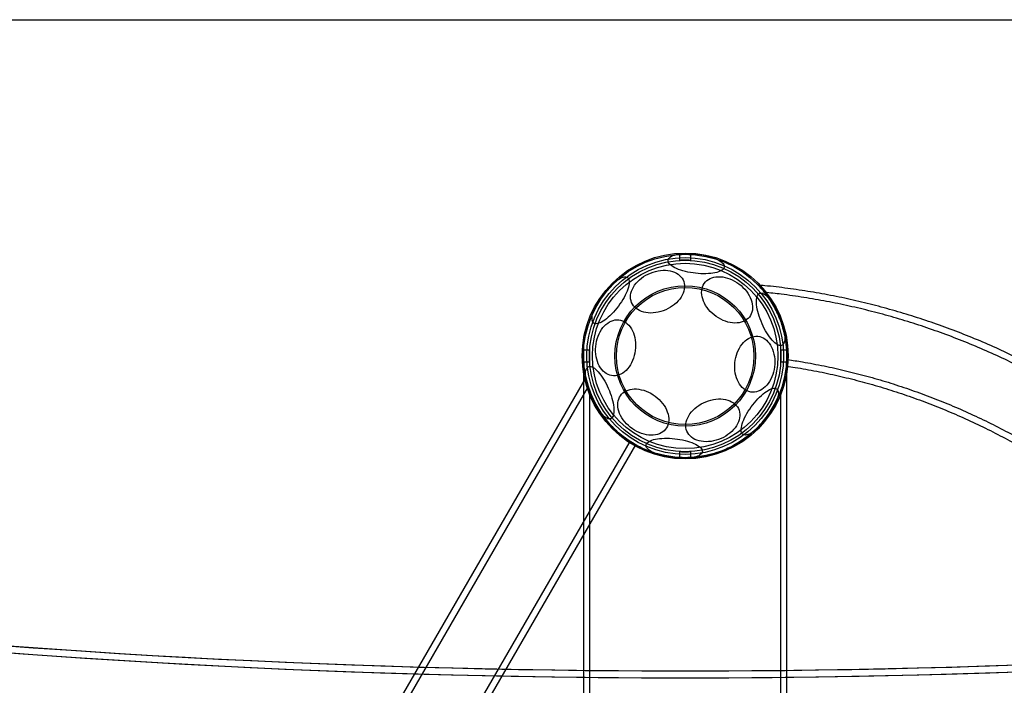
# Model space of a CAD drawing. Units: millimetres. Extents: x 18711 to 24271, y 36375 to 40435.
# Drawn here: x 21200 to 21630, y 38741 to 39032 of the extents above; entities that cross this region are included whole.
import ezdxf

# ---------------------------------------------------------------- set-up
doc = ezdxf.new("R2010")
doc.units = ezdxf.units.MM
doc.header["$LTSCALE"] = 200
doc.layers.add('OTWORY_MONTAŻOWE', color=1, linetype='Continuous')

msp = doc.modelspace()

# ---------------------------------------------------------------- linework, layer by layer
at = {"color": 7, "linetype": 'Continuous', "lineweight": 25}
for p, q in [((21488.29, 38929.53), (21488.29, 38926.72)), ((21493.29, 38926.86), (21493.29, 38929.53)), ((21449.16, 38887.58), (21446.34, 38887.58)), ((21446.34, 38885.08), (21446.34, 37925.08)), ((21535.24, 38887.58), (21532.42, 38887.58)), ((21535.24, 37925.08), (21535.24, 38885.08)), ((21446.34, 38882.58), (21449.01, 38882.58)), ((21532.57, 38882.58), (21535.24, 38882.58)), ((21447.32, 38875.7), (21198.56, 38445.2)), ((21448.35, 38871.68), (21201.07, 38443.74)), ((21448.94, 38870.09), (21448.94, 37940.08)), ((21532.64, 37940.06), (21532.64, 38870.1)), ((21225.23, 38429.79), (21466.72, 38847.71)), ((21227.74, 38428.33), (21469.21, 38846.22)), ((21488.29, 38843.31), (21488.29, 38840.63)), ((21493.29, 38840.63), (21493.29, 38843.3))]:
    msp.add_line(p, q, dxfattribs=at)
at = {"color": 7, "linetype": 'Continuous', "lineweight": 25, "flags": 128}
for points in [[(21483.29, 38926.91), (21483.39, 38927.3), (21483.6, 38927.67), (21483.91, 38928.02), (21484.33, 38928.35), (21484.84, 38928.65), (21485.45, 38928.93), (21486.15, 38929.17), (21486.93, 38929.38), (21487.78, 38929.56), (21488.71, 38929.7), (21489.69, 38929.81), (21490.73, 38929.87), (21491.8, 38929.9), (21492.92, 38929.89), (21494.05, 38929.84), (21495.2, 38929.75), (21496.35, 38929.62), (21497.5, 38929.46), (21498.62, 38929.26), (21499.73, 38929.03), (21500.79, 38928.77), (21501.81, 38928.47), (21502.77, 38928.15), (21503.67, 38927.81), (21504.5, 38927.45), (21505.25, 38927.07), (21505.92, 38926.67), (21506.49, 38926.27), (21506.97, 38925.85), (21507.35, 38925.44), (21507.62, 38925.02), (21507.79, 38924.61), (21507.85, 38924.21), (21507.81, 38923.81), (21507.65, 38923.43), (21507.39, 38923.07), (21507.03, 38922.73), (21506.56, 38922.41), (21506, 38922.12), (21505.35, 38921.86), (21504.61, 38921.64), (21503.79, 38921.44), (21502.9, 38921.28), (21501.94, 38921.16), (21500.93, 38921.07), (21499.87, 38921.03), (21498.78, 38921.02), (21497.65, 38921.05), (21496.51, 38921.12), (21495.36, 38921.23), (21494.21, 38921.37), (21493.07, 38921.55), (21491.96, 38921.77), (21490.87, 38922.02), (21489.83, 38922.3), (21488.84, 38922.6), (21487.9, 38922.93), (21487.04, 38923.29), (21486.25, 38923.66), (21485.54, 38924.05), (21484.92, 38924.45), (21484.39, 38924.86), (21483.96, 38925.27), (21483.64, 38925.69), (21483.41, 38926.1), (21483.3, 38926.51), (21483.29, 38926.91)], [(21461.6, 38906.88), (21460.89, 38905.96), (21460.16, 38905.08), (21459.41, 38904.23), (21458.65, 38903.42), (21457.89, 38902.67), (21457.13, 38901.98), (21456.38, 38901.36), (21455.65, 38900.8), (21454.93, 38900.32), (21454.25, 38899.92), (21453.6, 38899.61), (21453, 38899.38), (21452.43, 38899.24), (21451.92, 38899.18), (21451.47, 38899.22), (21451.07, 38899.35), (21450.74, 38899.56), (21450.47, 38899.87), (21450.27, 38900.25), (21450.14, 38900.72), (21450.08, 38901.26), (21450.09, 38901.87), (21450.18, 38902.55), (21450.33, 38903.29), (21450.55, 38904.09), (21450.84, 38904.93), (21451.2, 38905.81), (21451.62, 38906.72), (21452.09, 38907.66), (21452.62, 38908.61), (21453.2, 38909.57), (21453.82, 38910.52), (21454.48, 38911.47), (21455.17, 38912.4), (21455.89, 38913.3), (21456.63, 38914.17), (21457.39, 38915), (21458.15, 38915.77), (21458.91, 38916.49), (21459.67, 38917.15), (21460.41, 38917.74), (21461.13, 38918.26), (21461.83, 38918.7), (21462.5, 38919.06), (21463.13, 38919.33), (21463.71, 38919.52), (21464.25, 38919.62), (21464.73, 38919.62), (21465.16, 38919.54), (21465.53, 38919.37), (21465.83, 38919.11), (21466.06, 38918.77), (21466.23, 38918.34), (21466.32, 38917.84), (21466.35, 38917.26), (21466.3, 38916.61), (21466.18, 38915.9), (21465.99, 38915.13), (21465.73, 38914.31), (21465.41, 38913.45), (21465.02, 38912.55), (21464.58, 38911.63), (21464.07, 38910.68), (21463.52, 38909.73), (21462.92, 38908.77), (21462.28, 38907.82), (21461.6, 38906.88)], [(21486.15, 38907.65), (21485.26, 38906.97), (21484.31, 38906.35), (21483.31, 38905.78), (21482.28, 38905.28), (21481.21, 38904.86), (21480.12, 38904.5), (21479.01, 38904.22), (21477.91, 38904.02), (21476.81, 38903.9), (21475.73, 38903.86), (21474.67, 38903.91), (21473.65, 38904.04), (21472.67, 38904.24), (21471.75, 38904.53), (21470.89, 38904.89), (21470.1, 38905.33), (21469.38, 38905.83), (21468.74, 38906.4), (21468.19, 38907.03), (21467.74, 38907.71), (21467.38, 38908.44), (21467.12, 38909.22), (21466.96, 38910.02), (21466.91, 38910.86), (21466.96, 38911.72), (21467.11, 38912.59), (21467.36, 38913.46), (21467.72, 38914.34), (21468.17, 38915.2), (21468.71, 38916.05), (21469.34, 38916.87), (21470.05, 38917.66), (21470.84, 38918.41), (21471.7, 38919.11), (21472.62, 38919.76), (21473.59, 38920.36), (21474.61, 38920.89), (21475.67, 38921.35), (21476.75, 38921.74), (21477.85, 38922.06), (21478.95, 38922.3), (21480.05, 38922.46), (21481.15, 38922.54), (21482.22, 38922.54), (21483.26, 38922.45), (21484.26, 38922.28), (21485.21, 38922.04), (21486.1, 38921.71), (21486.93, 38921.31), (21487.68, 38920.84), (21488.36, 38920.31), (21488.95, 38919.71), (21489.46, 38919.05), (21489.87, 38918.34), (21490.18, 38917.59), (21490.38, 38916.8), (21490.49, 38915.97), (21490.49, 38915.12), (21490.39, 38914.26), (21490.19, 38913.39), (21489.89, 38912.51), (21489.48, 38911.64), (21488.99, 38910.79), (21488.4, 38909.95), (21487.73, 38909.15), (21486.97, 38908.38), (21486.15, 38907.65)], [(21514.3, 38916.57), (21515.2, 38915.85), (21516.05, 38915.08), (21516.83, 38914.26), (21517.55, 38913.39), (21518.19, 38912.5), (21518.75, 38911.58), (21519.23, 38910.64), (21519.62, 38909.69), (21519.92, 38908.74), (21520.12, 38907.8), (21520.22, 38906.88), (21520.23, 38905.97), (21520.14, 38905.11), (21519.95, 38904.28), (21519.67, 38903.49), (21519.29, 38902.77), (21518.83, 38902.1), (21518.27, 38901.49), (21517.64, 38900.96), (21516.94, 38900.51), (21516.16, 38900.13), (21515.32, 38899.84), (21514.43, 38899.63), (21513.49, 38899.52), (21512.52, 38899.49), (21511.51, 38899.54), (21510.48, 38899.69), (21509.44, 38899.93), (21508.39, 38900.25), (21507.36, 38900.65), (21506.34, 38901.13), (21505.34, 38901.69), (21504.37, 38902.31), (21503.45, 38903), (21502.58, 38903.75), (21501.76, 38904.55), (21501.01, 38905.39), (21500.33, 38906.27), (21499.73, 38907.18), (21499.21, 38908.11), (21498.77, 38909.05), (21498.43, 38910), (21498.18, 38910.95), (21498.03, 38911.88), (21497.97, 38912.8), (21498.01, 38913.68), (21498.15, 38914.53), (21498.39, 38915.34), (21498.72, 38916.1), (21499.14, 38916.8), (21499.65, 38917.43), (21500.24, 38918), (21500.91, 38918.49), (21501.65, 38918.91), (21502.46, 38919.24), (21503.32, 38919.49), (21504.24, 38919.66), (21505.2, 38919.73), (21506.19, 38919.71), (21507.21, 38919.61), (21508.25, 38919.42), (21509.29, 38919.14), (21510.33, 38918.78), (21511.36, 38918.34), (21512.38, 38917.82), (21513.36, 38917.23), (21514.3, 38916.57)], [(21523.27, 38912.49), (21523.65, 38912.6), (21524.08, 38912.6), (21524.54, 38912.51), (21525.03, 38912.31), (21525.55, 38912.02), (21526.09, 38911.63), (21526.65, 38911.15), (21527.23, 38910.58), (21527.81, 38909.93), (21528.39, 38909.2), (21528.97, 38908.4), (21529.55, 38907.53), (21530.11, 38906.61), (21530.66, 38905.64), (21531.18, 38904.64), (21531.68, 38903.6), (21532.15, 38902.54), (21532.58, 38901.46), (21532.97, 38900.39), (21533.32, 38899.32), (21533.62, 38898.26), (21533.88, 38897.24), (21534.08, 38896.24), (21534.24, 38895.29), (21534.34, 38894.39), (21534.38, 38893.55), (21534.37, 38892.78), (21534.31, 38892.08), (21534.19, 38891.45), (21534.02, 38890.92), (21533.8, 38890.47), (21533.52, 38890.12), (21533.2, 38889.87), (21532.84, 38889.71), (21532.43, 38889.65), (21531.99, 38889.7), (21531.51, 38889.84), (21531.01, 38890.09), (21530.48, 38890.43), (21529.92, 38890.86), (21529.36, 38891.39), (21528.78, 38892), (21528.19, 38892.69), (21527.61, 38893.46), (21527.03, 38894.29), (21526.46, 38895.19), (21525.91, 38896.13), (21525.37, 38897.12), (21524.86, 38898.15), (21524.38, 38899.2), (21523.93, 38900.27), (21523.52, 38901.34), (21523.15, 38902.42), (21522.82, 38903.48), (21522.54, 38904.52), (21522.31, 38905.53), (21522.13, 38906.51), (21522, 38907.43), (21521.93, 38908.3), (21521.91, 38909.11), (21521.95, 38909.85), (21522.04, 38910.51), (21522.18, 38911.09), (21522.38, 38911.58), (21522.63, 38911.98), (21522.92, 38912.29), (21523.27, 38912.49)], [(21467.83, 38883.12), (21467.37, 38882.12), (21466.85, 38881.18), (21466.27, 38880.31), (21465.63, 38879.51), (21464.95, 38878.79), (21464.23, 38878.16), (21463.48, 38877.62), (21462.7, 38877.17), (21461.9, 38876.83), (21461.09, 38876.59), (21460.27, 38876.46), (21459.45, 38876.44), (21458.64, 38876.52), (21457.84, 38876.71), (21457.07, 38877.01), (21456.33, 38877.4), (21455.62, 38877.9), (21454.96, 38878.49), (21454.34, 38879.17), (21453.77, 38879.94), (21453.27, 38880.78), (21452.82, 38881.69), (21452.44, 38882.66), (21452.14, 38883.69), (21451.9, 38884.76), (21451.74, 38885.86), (21451.66, 38886.99), (21451.65, 38888.13), (21451.72, 38889.28), (21451.86, 38890.42), (21452.08, 38891.55), (21452.38, 38892.65), (21452.74, 38893.72), (21453.17, 38894.74), (21453.67, 38895.71), (21454.22, 38896.62), (21454.83, 38897.46), (21455.49, 38898.22), (21456.19, 38898.89), (21456.92, 38899.48), (21457.69, 38899.97), (21458.48, 38900.37), (21459.29, 38900.66), (21460.11, 38900.84), (21460.93, 38900.92), (21461.74, 38900.89), (21462.54, 38900.75), (21463.33, 38900.51), (21464.09, 38900.17), (21464.81, 38899.72), (21465.5, 38899.17), (21466.14, 38898.54), (21466.74, 38897.81), (21467.27, 38897.01), (21467.75, 38896.13), (21468.16, 38895.19), (21468.5, 38894.19), (21468.77, 38893.14), (21468.97, 38892.05), (21469.09, 38890.94), (21469.14, 38889.8), (21469.11, 38888.65), (21469, 38887.51), (21468.82, 38886.37), (21468.56, 38885.25), (21468.23, 38884.17), (21467.83, 38883.12)], [(21528.63, 38875.93), (21528.17, 38874.93), (21527.64, 38873.99), (21527.06, 38873.12), (21526.43, 38872.32), (21525.75, 38871.6), (21525.03, 38870.96), (21524.28, 38870.42), (21523.5, 38869.98), (21522.7, 38869.64), (21521.88, 38869.4), (21521.07, 38869.27), (21520.25, 38869.24), (21519.44, 38869.33), (21518.64, 38869.52), (21517.87, 38869.81), (21517.13, 38870.21), (21516.42, 38870.71), (21515.75, 38871.3), (21515.13, 38871.98), (21514.57, 38872.74), (21514.06, 38873.59), (21513.62, 38874.5), (21513.24, 38875.47), (21512.93, 38876.49), (21512.7, 38877.56), (21512.54, 38878.67), (21512.45, 38879.79), (21512.45, 38880.94), (21512.52, 38882.09), (21512.66, 38883.23), (21512.88, 38884.36), (21513.17, 38885.46), (21513.54, 38886.53), (21513.97, 38887.55), (21514.46, 38888.52), (21515.02, 38889.43), (21515.63, 38890.26), (21516.28, 38891.02), (21516.98, 38891.7), (21517.72, 38892.29), (21518.49, 38892.78), (21519.28, 38893.17), (21520.09, 38893.46), (21520.9, 38893.65), (21521.72, 38893.73), (21522.54, 38893.7), (21523.34, 38893.56), (21524.13, 38893.32), (21524.88, 38892.97), (21525.61, 38892.52), (21526.3, 38891.98), (21526.94, 38891.34), (21527.53, 38890.62), (21528.07, 38889.81), (21528.55, 38888.94), (21528.96, 38888), (21529.3, 38887), (21529.57, 38885.95), (21529.77, 38884.86), (21529.89, 38883.74), (21529.94, 38882.61), (21529.91, 38881.46), (21529.8, 38880.31), (21529.62, 38879.18), (21529.36, 38878.06), (21529.03, 38876.97), (21528.63, 38875.93)], [(21458.31, 38857.67), (21457.93, 38857.57), (21457.5, 38857.56), (21457.04, 38857.65), (21456.55, 38857.85), (21456.03, 38858.14), (21455.49, 38858.53), (21454.93, 38859.01), (21454.36, 38859.58), (21453.77, 38860.24), (21453.19, 38860.96), (21452.61, 38861.77), (21452.03, 38862.63), (21451.47, 38863.55), (21450.92, 38864.52), (21450.4, 38865.53), (21449.9, 38866.57), (21449.44, 38867.63), (21449, 38868.7), (21448.61, 38869.78), (21448.26, 38870.85), (21447.96, 38871.9), (21447.7, 38872.93), (21447.5, 38873.92), (21447.34, 38874.87), (21447.24, 38875.77), (21447.2, 38876.61), (21447.21, 38877.39), (21447.27, 38878.09), (21447.39, 38878.71), (21447.56, 38879.24), (21447.78, 38879.69), (21448.06, 38880.04), (21448.38, 38880.3), (21448.74, 38880.45), (21449.15, 38880.51), (21449.59, 38880.47), (21450.07, 38880.32), (21450.57, 38880.08), (21451.1, 38879.73), (21451.66, 38879.3), (21452.22, 38878.77), (21452.8, 38878.16), (21453.39, 38877.47), (21453.97, 38876.7), (21454.55, 38875.87), (21455.12, 38874.98), (21455.68, 38874.03), (21456.21, 38873.04), (21456.72, 38872.02), (21457.2, 38870.97), (21457.65, 38869.9), (21458.06, 38868.82), (21458.44, 38867.75), (21458.76, 38866.68), (21459.04, 38865.64), (21459.27, 38864.63), (21459.45, 38863.66), (21459.58, 38862.73), (21459.65, 38861.86), (21459.67, 38861.05), (21459.63, 38860.31), (21459.54, 38859.65), (21459.4, 38859.07), (21459.2, 38858.58), (21458.95, 38858.18), (21458.66, 38857.88), (21458.31, 38857.67)], [(21477.67, 38867.52), (21478.57, 38866.8), (21479.42, 38866.02), (21480.2, 38865.2), (21480.92, 38864.34), (21481.56, 38863.44), (21482.13, 38862.52), (21482.6, 38861.58), (21482.99, 38860.63), (21483.29, 38859.69), (21483.49, 38858.75), (21483.59, 38857.82), (21483.6, 38856.92), (21483.51, 38856.05), (21483.32, 38855.22), (21483.04, 38854.44), (21482.66, 38853.71), (21482.2, 38853.04), (21481.65, 38852.44), (21481.02, 38851.91), (21480.31, 38851.45), (21479.53, 38851.08), (21478.7, 38850.78), (21477.8, 38850.58), (21476.86, 38850.46), (21475.89, 38850.43), (21474.88, 38850.49), (21473.85, 38850.64), (21472.81, 38850.87), (21471.77, 38851.19), (21470.73, 38851.59), (21469.71, 38852.07), (21468.71, 38852.63), (21467.75, 38853.26), (21466.82, 38853.94), (21465.95, 38854.69), (21465.13, 38855.49), (21464.38, 38856.33), (21463.7, 38857.21), (21463.1, 38858.12), (21462.58, 38859.05), (21462.14, 38860), (21461.8, 38860.95), (21461.55, 38861.89), (21461.4, 38862.83), (21461.34, 38863.74), (21461.38, 38864.63), (21461.52, 38865.48), (21461.76, 38866.28), (21462.09, 38867.04), (21462.51, 38867.74), (21463.02, 38868.38), (21463.61, 38868.94), (21464.28, 38869.44), (21465.02, 38869.85), (21465.83, 38870.19), (21466.7, 38870.44), (21467.61, 38870.6), (21468.57, 38870.67), (21469.57, 38870.66), (21470.59, 38870.56), (21471.62, 38870.36), (21472.66, 38870.09), (21473.71, 38869.73), (21474.74, 38869.28), (21475.75, 38868.77), (21476.73, 38868.17), (21477.67, 38867.52)], [(21526.76, 38858.23), (21526.05, 38857.31), (21525.32, 38856.42), (21524.57, 38855.58), (21523.81, 38854.77), (21523.05, 38854.02), (21522.29, 38853.33), (21521.54, 38852.71), (21520.81, 38852.15), (21520.09, 38851.67), (21519.41, 38851.27), (21518.76, 38850.96), (21518.15, 38850.73), (21517.59, 38850.58), (21517.08, 38850.53), (21516.63, 38850.57), (21516.23, 38850.7), (21515.9, 38850.91), (21515.63, 38851.21), (21515.43, 38851.6), (21515.3, 38852.07), (21515.24, 38852.61), (21515.25, 38853.22), (21515.33, 38853.9), (21515.49, 38854.64), (21515.71, 38855.44), (21516, 38856.28), (21516.36, 38857.16), (21516.77, 38858.07), (21517.25, 38859.01), (21517.78, 38859.96), (21518.36, 38860.92), (21518.98, 38861.87), (21519.64, 38862.82), (21520.33, 38863.75), (21521.05, 38864.65), (21521.79, 38865.52), (21522.55, 38866.34), (21523.31, 38867.12), (21524.07, 38867.84), (21524.83, 38868.5), (21525.57, 38869.09), (21526.29, 38869.61), (21526.99, 38870.05), (21527.66, 38870.41), (21528.29, 38870.68), (21528.87, 38870.87), (21529.41, 38870.96), (21529.89, 38870.97), (21530.32, 38870.89), (21530.68, 38870.72), (21530.99, 38870.46), (21531.22, 38870.12), (21531.39, 38869.69), (21531.48, 38869.18), (21531.5, 38868.61), (21531.46, 38867.96), (21531.34, 38867.25), (21531.15, 38866.48), (21530.89, 38865.66), (21530.57, 38864.8), (21530.18, 38863.9), (21529.73, 38862.98), (21529.23, 38862.03), (21528.68, 38861.08), (21528.08, 38860.12), (21527.44, 38859.16), (21526.76, 38858.23)], [(21510.32, 38851.4), (21509.43, 38850.72), (21508.48, 38850.1), (21507.48, 38849.53), (21506.45, 38849.04), (21505.38, 38848.61), (21504.29, 38848.25), (21503.18, 38847.97), (21502.08, 38847.77), (21500.98, 38847.65), (21499.9, 38847.62), (21498.84, 38847.66), (21497.82, 38847.79), (21496.84, 38847.99), (21495.92, 38848.28), (21495.06, 38848.64), (21494.26, 38849.08), (21493.55, 38849.58), (21492.91, 38850.15), (21492.36, 38850.78), (21491.91, 38851.46), (21491.55, 38852.19), (21491.29, 38852.97), (21491.13, 38853.78), (21491.08, 38854.61), (21491.12, 38855.47), (21491.28, 38856.34), (21491.53, 38857.22), (21491.88, 38858.09), (21492.33, 38858.95), (21492.88, 38859.8), (21493.51, 38860.62), (21494.22, 38861.41), (21495.01, 38862.16), (21495.87, 38862.86), (21496.79, 38863.51), (21497.76, 38864.11), (21498.78, 38864.64), (21499.84, 38865.1), (21500.92, 38865.5), (21502.01, 38865.81), (21503.12, 38866.05), (21504.22, 38866.21), (21505.32, 38866.29), (21506.39, 38866.29), (21507.43, 38866.2), (21508.42, 38866.03), (21509.38, 38865.79), (21510.27, 38865.46), (21511.1, 38865.06), (21511.85, 38864.59), (21512.53, 38864.06), (21513.12, 38863.46), (21513.63, 38862.8), (21514.03, 38862.09), (21514.34, 38861.34), (21514.55, 38860.55), (21514.66, 38859.72), (21514.66, 38858.88), (21514.56, 38858.01), (21514.36, 38857.14), (21514.05, 38856.26), (21513.65, 38855.39), (21513.15, 38854.54), (21512.57, 38853.7), (21511.89, 38852.9), (21511.14, 38852.13), (21510.32, 38851.4)], [(21498.29, 38843.25), (21498.19, 38842.87), (21497.98, 38842.49), (21497.67, 38842.14), (21497.25, 38841.81), (21496.74, 38841.51), (21496.13, 38841.24), (21495.44, 38840.99), (21494.66, 38840.78), (21493.8, 38840.6), (21492.88, 38840.46), (21491.89, 38840.36), (21490.85, 38840.29), (21489.78, 38840.26), (21488.66, 38840.27), (21487.53, 38840.32), (21486.38, 38840.41), (21485.23, 38840.54), (21484.08, 38840.7), (21482.96, 38840.9), (21481.86, 38841.13), (21480.79, 38841.4), (21479.77, 38841.69), (21478.81, 38842.01), (21477.91, 38842.35), (21477.08, 38842.72), (21476.33, 38843.1), (21475.66, 38843.49), (21475.09, 38843.9), (21474.61, 38844.31), (21474.23, 38844.73), (21473.96, 38845.14), (21473.79, 38845.55), (21473.73, 38845.96), (21473.77, 38846.35), (21473.93, 38846.73), (21474.19, 38847.09), (21474.55, 38847.43), (21475.02, 38847.75), (21475.58, 38848.04), (21476.23, 38848.3), (21476.97, 38848.53), (21477.79, 38848.72), (21478.68, 38848.88), (21479.64, 38849.01), (21480.65, 38849.09), (21481.71, 38849.14), (21482.8, 38849.15), (21483.93, 38849.11), (21485.07, 38849.04), (21486.22, 38848.94), (21487.37, 38848.79), (21488.51, 38848.61), (21489.62, 38848.39), (21490.71, 38848.15), (21491.75, 38847.87), (21492.74, 38847.56), (21493.68, 38847.23), (21494.54, 38846.88), (21495.33, 38846.5), (21496.04, 38846.12), (21496.66, 38845.72), (21497.19, 38845.31), (21497.62, 38844.89), (21497.95, 38844.47), (21498.17, 38844.06), (21498.28, 38843.65), (21498.29, 38843.25)]]:
    msp.add_lwpolyline(points, dxfattribs=at)
at = {"color": 7, "linetype": 'Continuous', "lineweight": 25}
for radius in [45, 45, 44.45, 44.45, 43, 43, 43, 41.85, 41.85, 40.5, 40.5, 40.5, 40.5, 40.5, 40.5, 40.5, 30.72, 30, 30]:
    msp.add_circle((21490.79, 38885.08), radius, dxfattribs=at)
for centre, radius, start, end in [((21490.79, 42747.45), 4000, 252.51281, 287.48719), ((21490.79, 42747.45), 4000, 252.51281, 287.48719), ((21490.79, 42747.45), 4003, 252.51281, 287.48719), ((21490.79, 38885.08), 44.45, 180, 0), ((21490.79, 42747.45), 4000, 263.31934, 276.68066), ((21490.79, 42747.45), 4000, 263.31934, 276.68066), ((21490.79, 42747.45), 4003, 263.31934, 276.68066)]:
    msp.add_arc(centre, radius, start, end, dxfattribs=at)
for points, knots in [([(21488.29, 38929.46), (21488.32, 38929.46), (21488.37, 38929.47), (21488.8, 38929.49), (21489.44, 38929.51), (21490.23, 38929.53), (21491.08, 38929.53), (21491.9, 38929.52), (21492.6, 38929.5), (21493.09, 38929.47), (21493.32, 38929.46), (21493.27, 38929.46), (21492.94, 38929.48), (21492.37, 38929.51), (21491.61, 38929.53), (21490.77, 38929.53), (21489.93, 38929.53), (21489.18, 38929.5), (21488.62, 38929.48), (21488.33, 38929.46), (21488.3, 38929.46), (21488.29, 38929.46)], [0, 0, 0, 0, 0.053631, 0.10726, 0.160942, 0.214659, 0.268318, 0.321917, 0.375547, 0.429251, 0.482957, 0.536589, 0.590187, 0.643844, 0.69756, 0.751244, 0.804855, 0.858465, 0.912149, 0.965866, 1, 1, 1, 1]), ([(21488.29, 38926.86), (21488.32, 38926.86), (21488.37, 38926.86), (21488.8, 38926.89), (21489.44, 38926.91), (21490.23, 38926.93), (21491.08, 38926.93), (21491.9, 38926.92), (21492.6, 38926.89), (21493.09, 38926.87), (21493.32, 38926.86), (21493.27, 38926.86), (21492.94, 38926.88), (21492.37, 38926.9), (21491.61, 38926.93), (21490.77, 38926.93), (21489.93, 38926.93), (21489.18, 38926.9), (21488.62, 38926.88), (21488.33, 38926.86), (21488.3, 38926.86), (21488.29, 38926.86)], [0, 0, 0, 0, 0.053623, 0.107245, 0.160926, 0.214646, 0.268302, 0.321889, 0.375512, 0.429218, 0.482926, 0.536551, 0.590137, 0.64379, 0.69751, 0.751194, 0.804794, 0.858394, 0.912077, 0.965797, 1, 1, 1, 1]), ([(21535.03, 38880.72), (21535.04, 38880.88), (21535.07, 38881.16), (21535.15, 38882.2), (21535.21, 38883.36), (21535.25, 38884.79), (21535.23, 38886.41), (21535.14, 38888.29), (21534.93, 38890.47), (21534.56, 38892.97), (21534, 38895.62), (21533.27, 38898.25), (21532.33, 38900.98), (21531.16, 38903.78), (21529.59, 38906.87), (21527.71, 38909.92), (21525.85, 38912.45), (21524.33, 38914.27), (21523.36, 38915.34), (21522.8, 38915.92), (21522.61, 38916.12), (21522.69, 38916.03), (21522.99, 38915.72), (21523.51, 38915.17), (21524.26, 38914.35), (21525.21, 38913.22), (21526.51, 38911.58), (21528.08, 38909.35), (21529.76, 38906.55), (21531.28, 38903.52), (21532.55, 38900.42), (21533.58, 38897.26), (21534.33, 38894.19), (21534.85, 38891.22), (21535.13, 38888.49), (21535.25, 38886.04), (21535.24, 38883.99), (21535.16, 38882.37), (21535.08, 38881.27), (21535.02, 38880.65), (21535.02, 38880.7), (21535.03, 38880.72)], [0, 0, 0, 0, 0.032872, 0.054552, 0.076697, 0.095987, 0.115702, 0.135179, 0.155224, 0.178025, 0.201777, 0.224529, 0.247917, 0.277686, 0.308225, 0.350842, 0.394742, 0.426737, 0.459461, 0.480031, 0.501109, 0.517317, 0.533986, 0.550162, 0.566811, 0.586139, 0.605989, 0.63524, 0.665547, 0.694059, 0.723352, 0.750949, 0.779287, 0.806499, 0.834474, 0.861654, 0.889619, 0.916819, 0.944809, 0.972011, 1, 1, 1, 1]), ([(21784.2, 38365.67), (21785.14, 38367.31), (21787.82, 38372), (21792.05, 38379.87), (21796.8, 38389.32), (21801.28, 38398.92), (21805.5, 38408.65), (21809.44, 38418.51), (21813.1, 38428.49), (21816.49, 38438.58), (21819.59, 38448.77), (21822.41, 38459.06), (21824.94, 38469.42), (21827.18, 38479.87), (21829.13, 38490.38), (21830.78, 38500.94), (21832.14, 38511.56), (21833.21, 38522.21), (21833.97, 38532.89), (21834.44, 38543.59), (21834.61, 38554.3), (21834.49, 38565.01), (21834.06, 38575.72), (21833.34, 38586.4), (21832.32, 38597.06), (21831, 38607.68), (21829.39, 38618.25), (21827.48, 38628.77), (21825.28, 38639.23), (21822.79, 38649.61), (21820.02, 38659.91), (21816.95, 38670.12), (21813.61, 38680.23), (21809.98, 38690.22), (21806.08, 38700.1), (21801.9, 38709.86), (21797.46, 38719.47), (21792.75, 38728.95), (21787.77, 38738.27), (21782.54, 38747.43), (21777.06, 38756.43), (21771.33, 38765.25), (21765.35, 38773.88), (21759.14, 38782.32), (21752.69, 38790.57), (21746.02, 38798.6), (21739.13, 38806.43), (21732.02, 38814.04), (21724.7, 38821.42), (21717.19, 38828.56), (21709.47, 38835.47), (21701.57, 38842.13), (21693.48, 38848.54), (21685.23, 38854.7), (21676.8, 38860.59), (21668.21, 38866.22), (21659.47, 38871.57), (21650.59, 38876.65), (21641.57, 38881.45), (21632.42, 38885.96), (21623.14, 38890.18), (21613.76, 38894.11), (21604.27, 38897.75), (21594.68, 38901.08), (21585.01, 38904.11), (21575.25, 38906.84), (21565.43, 38909.27), (21555.54, 38911.38), (21545.59, 38913.18), (21535.6, 38914.67), (21527.95, 38915.57), (21523.63, 38915.98), (21522.66, 38916.08)], [0, 0, 0, 0, 0.0078146, 0.0223493, 0.0368849, 0.0514217, 0.0659596, 0.0804986, 0.0950386, 0.1095794, 0.1241211, 0.1386636, 0.1532068, 0.1677507, 0.1822951, 0.1968401, 0.2113855, 0.2259313, 0.2404775, 0.2550239, 0.2695705, 0.2841173, 0.2986642, 0.313211, 0.3277578, 0.3423044, 0.3568509, 0.3713971, 0.385943, 0.4004885, 0.4150336, 0.4295781, 0.4441221, 0.4586654, 0.473208, 0.4877498, 0.5022907, 0.5168306, 0.5313696, 0.5459075, 0.5604442, 0.5749797, 0.5895139, 0.6040467, 0.6185781, 0.633108, 0.6476364, 0.6621631, 0.6766882, 0.6912116, 0.7057332, 0.720253, 0.7347709, 0.7492871, 0.7638013, 0.7783137, 0.7928243, 0.8073329, 0.8218398, 0.8363448, 0.850848, 0.8653496, 0.8798494, 0.8943477, 0.9088445, 0.9233399, 0.937834, 0.9523268, 0.9668186, 0.9813095, 0.9957995, 1, 1, 1, 1]), ([(21535.22, 38883.59), (21535.22, 38883.58), (21535.21, 38883.57), (21535.23, 38883.91), (21535.24, 38884.74), (21535.24, 38886.03), (21535.18, 38887.71), (21535.01, 38889.77), (21534.7, 38892.11), (21534.22, 38894.69), (21533.55, 38897.33), (21532.7, 38899.98), (21531.75, 38902.4), (21530.74, 38904.62), (21529.72, 38906.57), (21528.67, 38908.36), (21527.5, 38910.18), (21526.52, 38911.54), (21525.87, 38912.39), (21525.44, 38912.92), (21525.43, 38912.93), (21525.82, 38912.44), (21526.44, 38911.64), (21527.42, 38910.29), (21528.72, 38908.3), (21530.11, 38905.89), (21531.34, 38903.36), (21532.41, 38900.76), (21533.39, 38897.92), (21534.13, 38895.12), (21534.61, 38892.61), (21534.9, 38890.69), (21535.1, 38888.82), (21535.2, 38887.09), (21535.24, 38885.62), (21535.24, 38884.53), (21535.22, 38883.8), (21535.22, 38883.66), (21535.22, 38883.59)], [0, 0, 0, 0, 0.015665, 0.043605, 0.072375, 0.100621, 0.129705, 0.158516, 0.188201, 0.217414, 0.247502, 0.275503, 0.304245, 0.328201, 0.352649, 0.376218, 0.400416, 0.435275, 0.454131, 0.473645, 0.511674, 0.534852, 0.558582, 0.596614, 0.635817, 0.673199, 0.711572, 0.739576, 0.768302, 0.808208, 0.828419, 0.849238, 0.872391, 0.896461, 0.921937, 0.948343, 0.973816, 1, 1, 1, 1]), ([(21781.69, 38367.12), (21782.62, 38368.75), (21785.29, 38373.42), (21789.49, 38381.25), (21794.22, 38390.66), (21798.68, 38400.21), (21802.88, 38409.9), (21806.8, 38419.72), (21810.44, 38429.66), (21813.81, 38439.71), (21816.89, 38449.87), (21819.69, 38460.11), (21822.2, 38470.44), (21824.42, 38480.84), (21826.35, 38491.31), (21827.98, 38501.83), (21829.32, 38512.4), (21830.37, 38523.01), (21831.11, 38533.65), (21831.56, 38544.31), (21831.72, 38554.97), (21831.57, 38565.64), (21831.13, 38576.3), (21830.38, 38586.93), (21829.35, 38597.54), (21828.01, 38608.12), (21826.38, 38618.64), (21824.46, 38629.11), (21822.24, 38639.52), (21819.74, 38649.85), (21816.95, 38660.1), (21813.87, 38670.25), (21810.51, 38680.31), (21806.87, 38690.25), (21802.95, 38700.08), (21798.77, 38709.77), (21794.31, 38719.33), (21789.59, 38728.75), (21784.6, 38738.01), (21779.36, 38747.11), (21773.87, 38756.05), (21768.13, 38764.8), (21762.15, 38773.37), (21755.93, 38781.75), (21749.48, 38789.93), (21742.8, 38797.9), (21735.91, 38805.66), (21728.8, 38813.2), (21721.48, 38820.51), (21713.96, 38827.58), (21706.25, 38834.42), (21698.35, 38841.01), (21690.27, 38847.35), (21682.02, 38853.43), (21673.6, 38859.25), (21665.02, 38864.8), (21656.29, 38870.08), (21647.42, 38875.08), (21638.42, 38879.79), (21629.28, 38884.23), (21620.03, 38888.37), (21610.66, 38892.22), (21601.19, 38895.77), (21591.63, 38899.03), (21581.98, 38901.98), (21572.25, 38904.63), (21562.45, 38906.96), (21552.59, 38908.99), (21542.68, 38910.71), (21533.67, 38912), (21527.96, 38912.62), (21525.57, 38912.88)], [0, 0, 0, 0, 0.0078514, 0.0225074, 0.0371644, 0.0518224, 0.0664813, 0.0811411, 0.0958017, 0.1104631, 0.1251252, 0.139788, 0.1544514, 0.1691153, 0.1837798, 0.1984446, 0.2131099, 0.2277755, 0.2424413, 0.2571074, 0.2717737, 0.2864401, 0.3011065, 0.315773, 0.3304393, 0.3451056, 0.3597717, 0.3744376, 0.3891032, 0.4037685, 0.4184334, 0.4330978, 0.4477618, 0.4624251, 0.4770879, 0.49175, 0.5064113, 0.5210718, 0.5357315, 0.5503902, 0.5650479, 0.5797046, 0.5943602, 0.6090146, 0.6236678, 0.6383197, 0.6529703, 0.6676195, 0.6822673, 0.6969136, 0.7115584, 0.7262017, 0.7408434, 0.7554835, 0.7701221, 0.784759, 0.7993944, 0.8140282, 0.8286604, 0.8432911, 0.8579202, 0.872548, 0.8871743, 0.9017993, 0.916423, 0.9310455, 0.9456669, 0.9602874, 0.9749069, 0.9895257, 1, 1, 1, 1]), ([(21446.41, 38887.58), (21446.41, 38887.55), (21446.41, 38887.5), (21446.38, 38887.07), (21446.36, 38886.43), (21446.34, 38885.64), (21446.34, 38884.79), (21446.35, 38883.97), (21446.38, 38883.27), (21446.4, 38882.78), (21446.41, 38882.55), (21446.41, 38882.6), (21446.39, 38882.93), (21446.37, 38883.51), (21446.35, 38884.26), (21446.34, 38885.1), (21446.35, 38885.94), (21446.37, 38886.69), (21446.39, 38887.25), (21446.41, 38887.54), (21446.41, 38887.57), (21446.41, 38887.58)], [0, 0, 0, 0, 0.053631, 0.10726, 0.160942, 0.214659, 0.268318, 0.321917, 0.375547, 0.429251, 0.482957, 0.536589, 0.590187, 0.643844, 0.69756, 0.751244, 0.804855, 0.858465, 0.912149, 0.965866, 1, 1, 1, 1]), ([(21449.02, 38887.58), (21449.01, 38887.55), (21449.01, 38887.5), (21448.99, 38887.07), (21448.96, 38886.44), (21448.94, 38885.64), (21448.94, 38884.79), (21448.95, 38883.97), (21448.98, 38883.27), (21449, 38882.78), (21449.02, 38882.55), (21449.01, 38882.6), (21448.99, 38882.93), (21448.97, 38883.51), (21448.95, 38884.26), (21448.94, 38885.1), (21448.95, 38885.94), (21448.97, 38886.69), (21449, 38887.25), (21449.01, 38887.54), (21449.01, 38887.57), (21449.02, 38887.58)], [0, 0, 0, 0, 0.053623, 0.107245, 0.160926, 0.214646, 0.268302, 0.321889, 0.375512, 0.429218, 0.482926, 0.536551, 0.590137, 0.64379, 0.69751, 0.751194, 0.804794, 0.858394, 0.912077, 0.965797, 1, 1, 1, 1]), ([(21532.57, 38887.58), (21532.57, 38887.55), (21532.57, 38887.5), (21532.59, 38887.07), (21532.62, 38886.44), (21532.64, 38885.64), (21532.64, 38884.79), (21532.63, 38883.97), (21532.6, 38883.27), (21532.58, 38882.78), (21532.56, 38882.55), (21532.57, 38882.6), (21532.59, 38882.93), (21532.61, 38883.51), (21532.63, 38884.26), (21532.64, 38885.1), (21532.63, 38885.94), (21532.61, 38886.69), (21532.59, 38887.25), (21532.57, 38887.54), (21532.57, 38887.57), (21532.57, 38887.58)], [0, 0, 0, 0, 0.053623, 0.107245, 0.160926, 0.214646, 0.268302, 0.321889, 0.375512, 0.429218, 0.482926, 0.536551, 0.590137, 0.64379, 0.69751, 0.751194, 0.804794, 0.858394, 0.912077, 0.965797, 1, 1, 1, 1]), ([(21535.17, 38887.58), (21535.17, 38887.55), (21535.17, 38887.5), (21535.2, 38887.07), (21535.22, 38886.43), (21535.24, 38885.64), (21535.24, 38884.79), (21535.23, 38883.97), (21535.2, 38883.27), (21535.18, 38882.78), (21535.17, 38882.55), (21535.17, 38882.6), (21535.19, 38882.93), (21535.21, 38883.51), (21535.24, 38884.26), (21535.24, 38885.1), (21535.23, 38885.94), (21535.21, 38886.69), (21535.19, 38887.25), (21535.17, 38887.54), (21535.17, 38887.57), (21535.17, 38887.58)], [0, 0, 0, 0, 0.053631, 0.10726, 0.160942, 0.214659, 0.268318, 0.321917, 0.375547, 0.429251, 0.482957, 0.536589, 0.590187, 0.643844, 0.69756, 0.751244, 0.804855, 0.858465, 0.912149, 0.965866, 1, 1, 1, 1]), ([(21535.02, 38880.67), (21536.29, 38880.48), (21540.71, 38879.81), (21548.25, 38878.46), (21557.61, 38876.48), (21566.91, 38874.19), (21576.14, 38871.59), (21585.28, 38868.69), (21594.34, 38865.49), (21603.3, 38861.99), (21612.16, 38858.19), (21620.9, 38854.1), (21629.52, 38849.73), (21638, 38845.07), (21646.35, 38840.14), (21654.55, 38834.93), (21662.59, 38829.45), (21670.47, 38823.71), (21678.18, 38817.71), (21685.71, 38811.46), (21693.06, 38804.96), (21700.21, 38798.23), (21707.17, 38791.26), (21713.92, 38784.06), (21720.45, 38776.65), (21726.77, 38769.02), (21732.87, 38761.19), (21738.73, 38753.16), (21744.36, 38744.94), (21749.74, 38736.54), (21754.88, 38727.97), (21759.77, 38719.23), (21764.41, 38710.33), (21768.78, 38701.29), (21772.89, 38692.1), (21776.73, 38682.78), (21780.3, 38673.34), (21783.59, 38663.79), (21786.6, 38654.13), (21789.33, 38644.38), (21791.78, 38634.55), (21793.94, 38624.63), (21795.82, 38614.65), (21797.4, 38604.62), (21798.69, 38594.53), (21799.69, 38584.41), (21800.39, 38574.26), (21800.8, 38564.09), (21800.91, 38553.92), (21800.73, 38543.74), (21800.26, 38533.58), (21799.48, 38523.43), (21798.42, 38513.32), (21797.06, 38503.25), (21795.41, 38493.22), (21793.47, 38483.26), (21791.25, 38473.36), (21788.74, 38463.55), (21785.94, 38453.82), (21782.86, 38444.19), (21779.51, 38434.66), (21775.88, 38425.25), (21771.98, 38415.97), (21767.81, 38406.81), (21763.38, 38397.81), (21759.11, 38389.71), (21756.24, 38384.67), (21755.02, 38382.53)], [0, 0, 0, 0, 0.0063088, 0.0219501, 0.0375903, 0.0532293, 0.0688669, 0.0845029, 0.1001372, 0.1157696, 0.1313999, 0.1470281, 0.162654, 0.1782775, 0.1938987, 0.2095174, 0.2251336, 0.2407473, 0.2563584, 0.2719671, 0.2875732, 0.3031769, 0.3187781, 0.3343769, 0.3499735, 0.3655678, 0.3811599, 0.3967499, 0.4123378, 0.4279239, 0.4435081, 0.4590906, 0.4746714, 0.4902506, 0.5058284, 0.5214048, 0.5369799, 0.5525538, 0.5681267, 0.5836985, 0.5992695, 0.6148396, 0.630409, 0.6459777, 0.6615459, 0.6771136, 0.6926809, 0.7082479, 0.7238147, 0.7393813, 0.7549479, 0.7705145, 0.7860811, 0.8016479, 0.817215, 0.8327824, 0.8483503, 0.8639186, 0.8794876, 0.8950573, 0.9106278, 0.9261991, 0.9417715, 0.9573449, 0.9729195, 0.9884954, 1, 1, 1, 1]), ([(21535.61, 38883.52), (21537.75, 38883.19), (21543.05, 38882.37), (21551.48, 38880.78), (21560.87, 38878.7), (21570.2, 38876.31), (21579.45, 38873.62), (21588.62, 38870.62), (21597.7, 38867.32), (21606.68, 38863.73), (21615.55, 38859.84), (21624.3, 38855.66), (21632.93, 38851.19), (21641.43, 38846.45), (21649.78, 38841.42), (21657.99, 38836.13), (21666.03, 38830.56), (21673.91, 38824.74), (21681.62, 38818.65), (21689.15, 38812.32), (21696.5, 38805.74), (21703.65, 38798.93), (21710.59, 38791.88), (21717.34, 38784.61), (21723.86, 38777.12), (21730.17, 38769.41), (21736.25, 38761.51), (21742.1, 38753.41), (21747.72, 38745.12), (21753.09, 38736.65), (21758.21, 38728), (21763.08, 38719.2), (21767.7, 38710.23), (21772.05, 38701.12), (21776.14, 38691.87), (21779.96, 38682.49), (21783.5, 38672.99), (21786.77, 38663.38), (21789.76, 38653.66), (21792.47, 38643.86), (21794.89, 38633.96), (21797.03, 38623.99), (21798.88, 38613.96), (21800.43, 38603.87), (21801.7, 38593.74), (21802.67, 38583.56), (21803.34, 38573.36), (21803.72, 38563.15), (21803.81, 38552.92), (21803.6, 38542.7), (21803.09, 38532.49), (21802.29, 38522.3), (21801.2, 38512.15), (21799.81, 38502.03), (21798.13, 38491.96), (21796.16, 38481.96), (21793.91, 38472.02), (21791.36, 38462.16), (21788.54, 38452.4), (21785.43, 38442.72), (21782.04, 38433.16), (21778.38, 38423.71), (21774.45, 38414.39), (21770.26, 38405.2), (21765.79, 38396.15), (21761.54, 38388.11), (21758.71, 38383.14), (21757.53, 38381.08)], [0, 0, 0, 0, 0.010532, 0.026105, 0.041677, 0.057248, 0.072817, 0.088386, 0.103953, 0.119518, 0.135082, 0.150644, 0.166204, 0.181762, 0.197318, 0.212872, 0.228425, 0.243975, 0.259523, 0.275069, 0.290613, 0.306155, 0.321696, 0.337234, 0.35277, 0.368305, 0.383838, 0.399369, 0.414898, 0.430426, 0.445953, 0.461478, 0.477002, 0.492524, 0.508046, 0.523566, 0.539085, 0.554603, 0.570121, 0.585637, 0.601153, 0.616668, 0.632183, 0.647697, 0.663211, 0.678724, 0.694237, 0.70975, 0.725262, 0.740775, 0.756287, 0.771799, 0.787312, 0.802824, 0.818337, 0.83385, 0.849364, 0.864878, 0.880392, 0.895907, 0.911423, 0.926939, 0.942456, 0.957974, 0.973493, 0.989013, 1, 1, 1, 1]), ([(21469.19, 38846.23), (21469.18, 38846.24), (21469.16, 38846.25), (21468.49, 38846.63), (21467.5, 38847.22), (21466.13, 38848.08), (21464.48, 38849.23), (21462.57, 38850.71), (21460.47, 38852.53), (21458.27, 38854.73), (21456.07, 38857.26), (21453.99, 38860.06), (21452.24, 38862.87), (21450.81, 38865.6), (21449.69, 38868.09), (21448.79, 38870.45), (21448.06, 38872.76), (21447.63, 38874.43), (21447.42, 38875.36), (21447.33, 38875.73), (21447.33, 38875.75), (21447.41, 38875.41), (21447.57, 38874.68), (21447.9, 38873.36), (21448.48, 38871.37), (21449.43, 38868.7), (21450.72, 38865.74), (21452.19, 38862.97), (21453.75, 38860.46), (21455.24, 38858.36), (21456.84, 38856.35), (21458.52, 38854.48), (21460.3, 38852.71), (21462.13, 38851.07), (21463.95, 38849.63), (21465.63, 38848.42), (21467.08, 38847.47), (21468.19, 38846.8), (21468.96, 38846.36), (21469.11, 38846.27), (21469.19, 38846.23)], [0, 0, 0, 0, 0.030696, 0.056274, 0.082594, 0.108282, 0.134721, 0.161392, 0.188902, 0.217975, 0.248073, 0.278644, 0.310218, 0.337112, 0.364599, 0.390903, 0.417895, 0.452371, 0.470182, 0.488547, 0.506314, 0.524599, 0.546276, 0.568479, 0.603351, 0.639283, 0.673768, 0.709185, 0.732862, 0.756996, 0.778823, 0.801171, 0.82378, 0.847094, 0.871634, 0.897036, 0.922394, 0.94855, 0.973912, 1, 1, 1, 1]), ([(21466.71, 38847.72), (21466.66, 38847.75), (21466.56, 38847.82), (21466.06, 38848.14), (21465.32, 38848.65), (21464.34, 38849.35), (21463.19, 38850.22), (21461.88, 38851.31), (21460.4, 38852.62), (21458.8, 38854.19), (21457.17, 38855.97), (21455.63, 38857.86), (21454.06, 38859.99), (21452.53, 38862.38), (21451.25, 38864.73), (21450.26, 38866.79), (21449.54, 38868.49), (21448.99, 38869.94), (21448.57, 38871.17), (21448.34, 38871.92), (21448.44, 38871.58), (21448.89, 38870.21), (21449.51, 38868.57), (21450.22, 38866.88), (21451.18, 38864.86), (21452.39, 38862.64), (21453.78, 38860.41), (21455.27, 38858.31), (21456.87, 38856.32), (21458.5, 38854.51), (21460.14, 38852.86), (21461.71, 38851.44), (21463.18, 38850.23), (21464.46, 38849.26), (21465.5, 38848.52), (21466.24, 38848.02), (21466.7, 38847.73), (21466.71, 38847.72), (21466.71, 38847.72)], [0, 0, 0, 0, 0.0222233, 0.0461036, 0.0705992, 0.093222, 0.1164233, 0.1394202, 0.1631039, 0.1888004, 0.2154574, 0.2411151, 0.2675065, 0.3024424, 0.3386214, 0.3675106, 0.3969534, 0.4250222, 0.4538067, 0.4915247, 0.5311658, 0.5706957, 0.5943951, 0.6187655, 0.6483034, 0.6787382, 0.7066629, 0.7352998, 0.7619563, 0.789306, 0.8154462, 0.8423099, 0.868277, 0.8949854, 0.9208645, 0.9474881, 0.9733682, 1, 1, 1, 1]), ([(21532.64, 38870.1), (21532.62, 38870.04), (21532.57, 38869.9), (21532.13, 38868.72), (21531.3, 38866.72), (21529.98, 38864.02), (21528.29, 38861.14), (21526.25, 38858.2), (21523.82, 38855.25), (21520.59, 38851.97), (21517.1, 38849.15), (21513.5, 38846.82), (21510.02, 38844.93), (21505.59, 38843.04), (21500.14, 38841.5), (21494.29, 38840.64), (21488.57, 38840.57), (21483.12, 38841.2), (21478.13, 38842.37), (21473.38, 38844.08), (21469.38, 38846.05), (21466.04, 38848.11), (21462.33, 38850.8), (21458.29, 38854.54), (21454.38, 38859.35), (21451.94, 38863.37), (21450.47, 38866.33), (21449.71, 38868.09), (21449.22, 38869.32), (21448.98, 38869.98), (21448.92, 38870.17), (21449.01, 38869.9), (21449.31, 38869.1), (21449.83, 38867.8), (21450.53, 38866.21), (21451.7, 38863.85), (21453.36, 38860.99), (21455.65, 38857.79), (21458.05, 38854.94), (21460.85, 38852.15), (21464.38, 38849.22), (21468.83, 38846.29), (21474.01, 38843.78), (21479.44, 38841.99), (21484.82, 38840.92), (21490.46, 38840.51), (21495.93, 38840.82), (21501.13, 38841.75), (21506.36, 38843.32), (21511.65, 38845.67), (21516.12, 38848.45), (21519.59, 38851.16), (21522.26, 38853.63), (21524.66, 38856.22), (21527.19, 38859.44), (21529.15, 38862.52), (21530.61, 38865.29), (21531.47, 38867.13), (21532.09, 38868.63), (21532.54, 38869.82), (21532.61, 38870), (21532.64, 38870.1)], [0, 0, 0, 0, 0.010795, 0.02206, 0.039198, 0.056742, 0.073927, 0.091234, 0.108905, 0.126711, 0.151881, 0.164736, 0.177683, 0.197563, 0.217969, 0.237876, 0.258528, 0.276137, 0.294234, 0.312412, 0.330971, 0.344705, 0.358546, 0.386879, 0.415271, 0.444195, 0.458154, 0.472252, 0.482166, 0.492294, 0.500642, 0.509246, 0.520093, 0.531242, 0.542497, 0.553838, 0.576902, 0.59377, 0.610745, 0.62809, 0.645585, 0.668285, 0.69153, 0.710404, 0.729792, 0.748686, 0.768231, 0.785659, 0.803527, 0.826471, 0.850077, 0.865479, 0.881001, 0.896849, 0.912794, 0.938392, 0.95139, 0.964472, 0.975517, 0.986755, 1, 1, 1, 1]), ([(21490.79, 38843.23), (21491.07, 38843.23), (21491.63, 38843.24), (21492.38, 38843.26), (21492.95, 38843.29), (21493.28, 38843.31), (21493.32, 38843.31), (21493.08, 38843.29), (21492.59, 38843.27), (21491.89, 38843.24), (21491.06, 38843.23), (21490.21, 38843.23), (21489.42, 38843.25), (21488.79, 38843.28), (21488.38, 38843.3), (21488.24, 38843.31), (21488.39, 38843.3), (21488.81, 38843.28), (21489.45, 38843.25), (21490.15, 38843.23), (21490.61, 38843.23), (21490.79, 38843.23)], [0, 0, 0, 0, 0.053624, 0.107245, 0.160926, 0.214647, 0.268302, 0.321889, 0.375512, 0.429218, 0.482926, 0.53655, 0.590137, 0.64379, 0.69751, 0.751194, 0.804794, 0.858394, 0.912077, 0.965797, 1, 1, 1, 1]), ([(21490.79, 38840.63), (21491.07, 38840.63), (21491.63, 38840.64), (21492.38, 38840.66), (21492.95, 38840.68), (21493.28, 38840.7), (21493.32, 38840.7), (21493.08, 38840.69), (21492.59, 38840.67), (21491.89, 38840.64), (21491.06, 38840.63), (21490.21, 38840.63), (21489.42, 38840.65), (21488.79, 38840.68), (21488.38, 38840.7), (21488.24, 38840.7), (21488.39, 38840.7), (21488.81, 38840.67), (21489.46, 38840.65), (21490.15, 38840.63), (21490.61, 38840.63), (21490.79, 38840.63)], [0, 0, 0, 0, 0.053631, 0.10726, 0.160942, 0.214659, 0.268318, 0.321917, 0.375547, 0.429251, 0.482957, 0.536589, 0.590187, 0.643844, 0.69756, 0.751245, 0.804855, 0.858465, 0.912149, 0.965865, 1, 1, 1, 1])]:
    msp.add_open_spline(points, degree=3, knots=knots, dxfattribs=at)
at = {"layer": 'OTWORY_MONTAŻOWE'}
msp.add_line((20990.79, 39032.06), (21990.79, 39032.06), dxfattribs=at)

doc.saveas('drawing.dxf')
